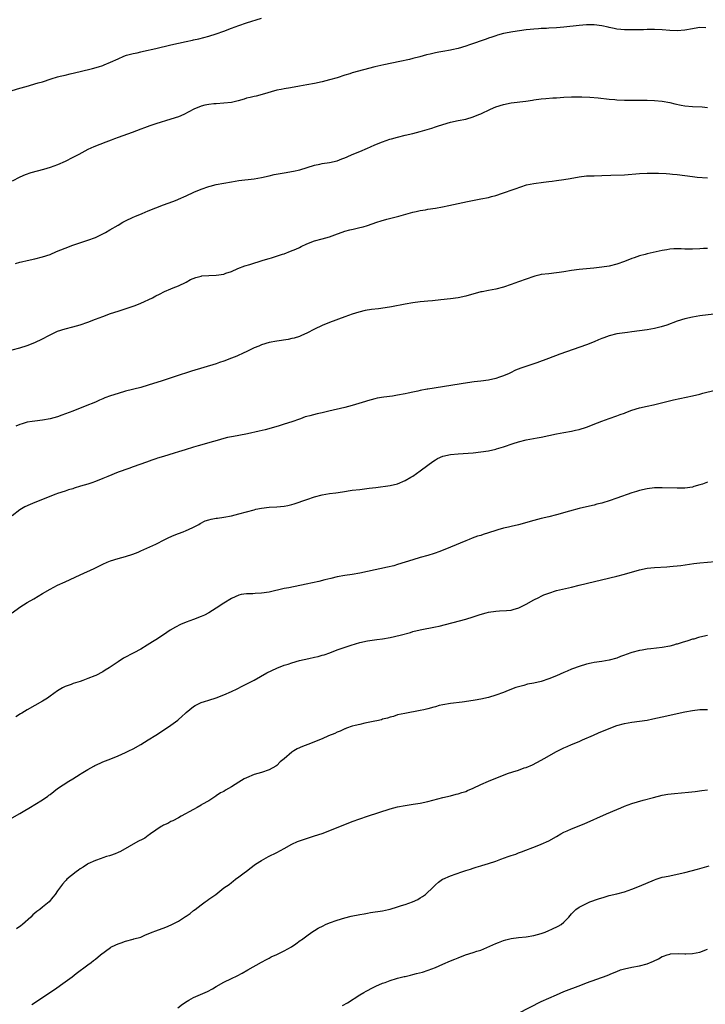
# Model space of a CAD drawing. Units: inches. Extents: x 2631000 to 2634000, y 1497000 to 1500000.
# Drawn here: x 2632601 to 2632782, y 1498434 to 1498695 of the extents above; entities that cross this region are included whole.
import ezdxf

# ---------------------------------------------------------------- set-up
doc = ezdxf.new("R2010")
doc.units = ezdxf.units.IN
doc.header["$MEASUREMENT"] = 0
doc.layers.add('LD26311497_10ft', color=123, linetype='Continuous')

msp = doc.modelspace()

# ---------------------------------------------------------------- linework, layer by layer
at = {"layer": 'LD26311497_10ft'}
for points, elevation in [([(2632599, 1498675.92), (2632601, 1498676.54), (2632602.71, 1498677), (2632605.91, 1498677.91), (2632607, 1498678.24), (2632609.32, 1498679), (2632611, 1498679.51), (2632611.67, 1498679.67), (2632613, 1498680.02), (2632614.3, 1498680.3), (2632617, 1498680.93), (2632620.26, 1498681.74), (2632621.82, 1498682.18), (2632623, 1498682.55), (2632623.32, 1498682.68), (2632625, 1498683.38), (2632627, 1498684.33), (2632628.57, 1498685), (2632629.24, 1498685.24), (2632631, 1498685.74), (2632632.07, 1498685.93), (2632633, 1498686.18), (2632633.7, 1498686.3), (2632637, 1498687.02), (2632641, 1498688.01), (2632645, 1498688.87), (2632646.74, 1498689.26), (2632647, 1498689.33), (2632648.36, 1498689.64), (2632651, 1498690.32), (2632653, 1498690.9), (2632655, 1498691.62), (2632657, 1498692.43), (2632659, 1498693.17), (2632661, 1498693.82), (2632665, 1498695.05)], 9330), ([(2632782.54, 1498692.54), (2632781, 1498692.57), (2632780.47, 1498692.47), (2632779, 1498692.26), (2632777, 1498691.89), (2632775, 1498691.75), (2632773, 1498691.82), (2632771, 1498691.95), (2632769, 1498692.05), (2632768.04, 1498692.04), (2632767, 1498692.06), (2632766.02, 1498692.02), (2632765, 1498692.01), (2632763.96, 1498691.96), (2632763, 1498691.95), (2632761, 1498691.96), (2632760.07, 1498692.07), (2632759, 1498692.17), (2632758.34, 1498692.34), (2632757, 1498692.59), (2632756.68, 1498692.68), (2632755, 1498693.03), (2632753, 1498693.29), (2632751, 1498693.33), (2632749, 1498693.17), (2632745, 1498692.67), (2632743, 1498692.51), (2632741, 1498692.42), (2632740.37, 1498692.37), (2632739, 1498692.33), (2632738.25, 1498692.25), (2632737, 1498692.19), (2632736.06, 1498692.06), (2632735, 1498691.97), (2632731.45, 1498691.45), (2632729, 1498690.99), (2632727.46, 1498690.54), (2632727, 1498690.42), (2632725.95, 1498690.05), (2632725, 1498689.75), (2632724.45, 1498689.55), (2632720.05, 1498688.05), (2632719, 1498687.67), (2632717, 1498687.07), (2632715.35, 1498686.65), (2632715, 1498686.57), (2632713, 1498686.23), (2632711.9, 1498686.1), (2632711, 1498685.93), (2632709.58, 1498685.58), (2632708.6, 1498685.4), (2632706.87, 1498684.87), (2632705, 1498684.36), (2632704.15, 1498684.15), (2632701.59, 1498683.59), (2632697.3, 1498682.7), (2632695, 1498682.16), (2632689, 1498680.58), (2632688.37, 1498680.36), (2632687, 1498679.95), (2632685, 1498679.27), (2632683, 1498678.7), (2632681, 1498678.22), (2632679, 1498677.78), (2632677, 1498677.38), (2632675, 1498677.03), (2632672.63, 1498676.63), (2632671, 1498676.4), (2632670.2, 1498676.2), (2632669, 1498675.97), (2632665.16, 1498674.84), (2632663.57, 1498674.43), (2632663, 1498674.35), (2632661.94, 1498674.06), (2632661, 1498673.87), (2632660.35, 1498673.65), (2632658.78, 1498673.22), (2632657, 1498672.78), (2632655, 1498672.53), (2632653, 1498672.42), (2632652.35, 1498672.35), (2632651, 1498672.25), (2632650.01, 1498672.01), (2632649, 1498671.81), (2632647.02, 1498670.98), (2632644.43, 1498669.57), (2632643, 1498668.96), (2632641, 1498668.28), (2632637, 1498667.08), (2632635.44, 1498666.56), (2632633.97, 1498666.03), (2632633, 1498665.64), (2632630.78, 1498664.78), (2632627, 1498663.46), (2632626.11, 1498663.12), (2632625.22, 1498662.78), (2632623.8, 1498662.2), (2632620.63, 1498661), (2632619, 1498660.26), (2632616.59, 1498659), (2632615, 1498658.15), (2632613, 1498657.12), (2632611, 1498656.23), (2632609, 1498655.52), (2632607.31, 1498655), (2632603.92, 1498654.08), (2632602.42, 1498653.58), (2632601, 1498652.97), (2632599, 1498651.91)], 9340), ([(2632599.91, 1498630.09), (2632601, 1498630.45), (2632601.43, 1498630.57), (2632603, 1498630.93), (2632605, 1498631.32), (2632607, 1498631.82), (2632609, 1498632.52), (2632610.73, 1498633.27), (2632613, 1498634.2), (2632615, 1498634.93), (2632619, 1498636.25), (2632621, 1498637), (2632623, 1498637.91), (2632623.72, 1498638.28), (2632624.87, 1498639), (2632627, 1498640.29), (2632628.27, 1498641), (2632629, 1498641.39), (2632631, 1498642.33), (2632631.48, 1498642.53), (2632633.37, 1498643.37), (2632635, 1498644.06), (2632637, 1498644.87), (2632639, 1498645.63), (2632641.48, 1498646.52), (2632642.68, 1498647), (2632643, 1498647.13), (2632645, 1498648.04), (2632647.05, 1498649), (2632649, 1498649.8), (2632651, 1498650.52), (2632651.38, 1498650.62), (2632653, 1498651), (2632657, 1498651.72), (2632659, 1498652.04), (2632663, 1498652.56), (2632665, 1498652.9), (2632667, 1498653.32), (2632668.35, 1498653.65), (2632669.92, 1498653.92), (2632671, 1498654.14), (2632673.45, 1498654.55), (2632675.08, 1498654.92), (2632679, 1498656.18), (2632680.44, 1498656.44), (2632681, 1498656.56), (2632683, 1498656.83), (2632685, 1498657.32), (2632686.22, 1498657.78), (2632687, 1498658.1), (2632687.65, 1498658.35), (2632689, 1498658.96), (2632691, 1498659.78), (2632693, 1498660.63), (2632693.81, 1498661), (2632695, 1498661.51), (2632697, 1498662.31), (2632698.95, 1498663), (2632699.36, 1498663.12), (2632701, 1498663.59), (2632703, 1498664.08), (2632705, 1498664.53), (2632707, 1498665.04), (2632710.04, 1498665.96), (2632711, 1498666.29), (2632711.56, 1498666.44), (2632713, 1498666.93), (2632715, 1498667.49), (2632717, 1498667.93), (2632719, 1498668.36), (2632721, 1498668.94), (2632722.46, 1498669.54), (2632723, 1498669.77), (2632725.61, 1498671), (2632727, 1498671.57), (2632729, 1498672.22), (2632731, 1498672.64), (2632734.93, 1498673.07), (2632736.67, 1498673.33), (2632737, 1498673.4), (2632739, 1498673.7), (2632740.18, 1498673.82), (2632742.04, 1498673.96), (2632743, 1498674), (2632745, 1498674.16), (2632747, 1498674.28), (2632749, 1498674.28), (2632749.75, 1498674.25), (2632751.86, 1498674.14), (2632754.04, 1498673.96), (2632757, 1498673.64), (2632758.51, 1498673.49), (2632759, 1498673.46), (2632761, 1498673.38), (2632765, 1498673.36), (2632767, 1498673.32), (2632769, 1498673.25), (2632771, 1498673.08), (2632773, 1498672.7), (2632774.36, 1498672.36), (2632776.03, 1498672.03), (2632777, 1498671.89), (2632779, 1498671.72), (2632781.56, 1498671.56), (2632783, 1498671.44)], 9350), ([(2632599, 1498607.22), (2632601, 1498607.72), (2632603, 1498608.34), (2632605, 1498609.13), (2632607, 1498610.11), (2632608.68, 1498611), (2632609, 1498611.18), (2632611, 1498612.17), (2632613, 1498612.83), (2632615, 1498613.32), (2632617, 1498613.88), (2632619, 1498614.57), (2632621, 1498615.32), (2632623, 1498616.09), (2632625, 1498616.82), (2632627, 1498617.5), (2632629.65, 1498618.35), (2632631.51, 1498619), (2632633, 1498619.62), (2632636.09, 1498621), (2632637, 1498621.49), (2632637.95, 1498621.95), (2632639.33, 1498622.67), (2632641, 1498623.37), (2632641.62, 1498623.62), (2632643, 1498624.22), (2632645, 1498625.18), (2632646.17, 1498625.83), (2632647.6, 1498626.4), (2632649, 1498626.76), (2632649.21, 1498626.79), (2632651, 1498626.91), (2632653, 1498626.97), (2632655, 1498627.31), (2632655.5, 1498627.5), (2632657, 1498628), (2632658.75, 1498628.75), (2632660.54, 1498629.46), (2632661.85, 1498629.85), (2632665.45, 1498631), (2632667, 1498631.46), (2632667.63, 1498631.63), (2632670.55, 1498632.55), (2632671, 1498632.7), (2632672.67, 1498633.33), (2632674.08, 1498633.92), (2632675, 1498634.37), (2632675.44, 1498634.56), (2632677, 1498635.29), (2632679, 1498636.07), (2632681, 1498636.65), (2632683, 1498637.18), (2632684.35, 1498637.65), (2632687, 1498638.63), (2632688.35, 1498639), (2632689.22, 1498639.22), (2632691, 1498639.59), (2632691.84, 1498639.84), (2632693, 1498640.14), (2632695.53, 1498641), (2632696.64, 1498641.36), (2632698.18, 1498641.82), (2632701.33, 1498642.67), (2632705, 1498643.69), (2632705.86, 1498643.86), (2632707, 1498644.14), (2632708.34, 1498644.34), (2632709, 1498644.46), (2632711, 1498644.76), (2632712.9, 1498645.1), (2632714.56, 1498645.44), (2632719.47, 1498646.53), (2632723, 1498647.19), (2632725, 1498647.6), (2632725.86, 1498647.86), (2632727, 1498648.14), (2632728.75, 1498648.75), (2632729.54, 1498649), (2632731, 1498649.55), (2632732.09, 1498649.91), (2632733.56, 1498650.44), (2632735.11, 1498650.89), (2632737, 1498651.29), (2632739.64, 1498651.64), (2632741, 1498651.78), (2632741.92, 1498651.92), (2632743, 1498652.04), (2632745, 1498652.33), (2632746.61, 1498652.61), (2632749, 1498653.06), (2632751, 1498653.28), (2632753, 1498653.34), (2632755, 1498653.37), (2632757.45, 1498653.45), (2632761, 1498653.62), (2632765, 1498653.91), (2632767, 1498654), (2632767.98, 1498654.02), (2632770, 1498654), (2632772.08, 1498653.92), (2632773, 1498653.86), (2632773.77, 1498653.77), (2632775, 1498653.66), (2632779, 1498653.14), (2632780.29, 1498653), (2632783, 1498652.77)], 9360), ([(2632783, 1498634.11), (2632781.96, 1498634.04), (2632781, 1498633.94), (2632779, 1498633.86), (2632777, 1498633.89), (2632776.05, 1498633.95), (2632774.05, 1498633.95), (2632773, 1498633.87), (2632772.24, 1498633.76), (2632771, 1498633.54), (2632767, 1498632.63), (2632766.48, 1498632.48), (2632765, 1498632.1), (2632763.62, 1498631.62), (2632763, 1498631.42), (2632761, 1498630.67), (2632759, 1498629.95), (2632757, 1498629.42), (2632755, 1498629.11), (2632752.89, 1498628.89), (2632751, 1498628.71), (2632749, 1498628.5), (2632747, 1498628.23), (2632745, 1498627.89), (2632743.71, 1498627.71), (2632743, 1498627.6), (2632741, 1498627.39), (2632739, 1498627.14), (2632738.4, 1498627), (2632737.29, 1498626.71), (2632737, 1498626.62), (2632733, 1498625.24), (2632731, 1498624.5), (2632729, 1498623.82), (2632727, 1498623.33), (2632725, 1498622.96), (2632723.37, 1498622.63), (2632723, 1498622.55), (2632719, 1498621.45), (2632717, 1498621.02), (2632715, 1498620.74), (2632712.43, 1498620.43), (2632710.22, 1498620.22), (2632709, 1498620.15), (2632708.05, 1498620.05), (2632707, 1498619.97), (2632705, 1498619.69), (2632703, 1498619.33), (2632699.4, 1498618.6), (2632697.68, 1498618.32), (2632695.91, 1498618.09), (2632694.11, 1498617.89), (2632692.37, 1498617.63), (2632690.75, 1498617.25), (2632689, 1498616.71), (2632687, 1498616), (2632683, 1498614.46), (2632681, 1498613.65), (2632679, 1498612.71), (2632677, 1498611.67), (2632675.52, 1498611), (2632675, 1498610.78), (2632673.64, 1498610.36), (2632673, 1498610.21), (2632671.99, 1498610.01), (2632669, 1498609.54), (2632667, 1498609.13), (2632665, 1498608.55), (2632664.22, 1498608.22), (2632663, 1498607.73), (2632661.44, 1498607), (2632659.8, 1498606.2), (2632659, 1498605.85), (2632658.42, 1498605.58), (2632657, 1498605.03), (2632655, 1498604.22), (2632653.85, 1498603.85), (2632653, 1498603.53), (2632646.45, 1498601.54), (2632642.16, 1498600.16), (2632638.64, 1498599), (2632635, 1498597.85), (2632633, 1498597.28), (2632629, 1498596.29), (2632627, 1498595.71), (2632625, 1498595.03), (2632623.52, 1498594.48), (2632623, 1498594.25), (2632622.1, 1498593.9), (2632621, 1498593.4), (2632618.27, 1498592.27), (2632615, 1498591), (2632612.09, 1498589.91), (2632611, 1498589.53), (2632609, 1498588.96), (2632607, 1498588.6), (2632605, 1498588.37), (2632604.25, 1498588.25), (2632603, 1498588.08), (2632601.66, 1498587.66), (2632601, 1498587.48), (2632599.98, 1498587)], 9370), ([(2632784.68, 1498616.68), (2632781, 1498616.2), (2632779, 1498615.87), (2632777, 1498615.42), (2632775, 1498614.82), (2632772.24, 1498613.76), (2632770.71, 1498613.29), (2632769, 1498612.89), (2632767, 1498612.53), (2632765, 1498612.23), (2632763, 1498611.97), (2632761.84, 1498611.84), (2632759, 1498611.43), (2632757, 1498610.95), (2632755.57, 1498610.43), (2632755, 1498610.19), (2632754.15, 1498609.85), (2632753, 1498609.36), (2632751, 1498608.58), (2632743.96, 1498606.04), (2632740.91, 1498604.91), (2632737.81, 1498603.81), (2632735.43, 1498603), (2632733.6, 1498602.4), (2632732.17, 1498601.83), (2632730.83, 1498601.17), (2632730.5, 1498601), (2632729, 1498600.33), (2632727.98, 1498599.98), (2632727, 1498599.61), (2632725, 1498599.17), (2632723, 1498598.93), (2632721.24, 1498598.76), (2632719.48, 1498598.52), (2632709, 1498596.83), (2632708.78, 1498596.78), (2632707, 1498596.49), (2632706.3, 1498596.3), (2632705, 1498596.06), (2632703.75, 1498595.75), (2632703, 1498595.59), (2632701, 1498595.2), (2632699.6, 1498595), (2632697.3, 1498594.7), (2632695.59, 1498594.41), (2632695, 1498594.28), (2632693, 1498593.74), (2632692.46, 1498593.54), (2632690.72, 1498593), (2632689, 1498592.5), (2632687, 1498591.98), (2632682.83, 1498591), (2632681.36, 1498590.64), (2632681, 1498590.53), (2632679.73, 1498590.27), (2632677.73, 1498589.73), (2632677, 1498589.58), (2632676.55, 1498589.45), (2632675.31, 1498589), (2632675, 1498588.9), (2632673, 1498588.19), (2632671, 1498587.52), (2632669.34, 1498587), (2632665.98, 1498586.02), (2632664.35, 1498585.65), (2632661.23, 1498585), (2632659, 1498584.57), (2632658.49, 1498584.49), (2632657, 1498584.2), (2632655.98, 1498583.98), (2632655, 1498583.74), (2632653.24, 1498583.24), (2632651.33, 1498582.67), (2632651, 1498582.6), (2632648.18, 1498581.82), (2632647, 1498581.44), (2632644.73, 1498580.73), (2632643, 1498580.22), (2632641.84, 1498579.84), (2632639, 1498578.99), (2632637.45, 1498578.55), (2632637, 1498578.35), (2632635.97, 1498578.03), (2632634.55, 1498577.45), (2632631, 1498576.2), (2632629.82, 1498575.82), (2632627, 1498574.8), (2632624.28, 1498573.72), (2632623, 1498573.17), (2632621, 1498572.38), (2632620.04, 1498572.04), (2632619, 1498571.68), (2632617.08, 1498571.08), (2632615.41, 1498570.59), (2632615, 1498570.45), (2632613.88, 1498570.12), (2632613, 1498569.84), (2632611, 1498569.18), (2632610.56, 1498569), (2632608.05, 1498568.05), (2632607, 1498567.61), (2632605, 1498566.82), (2632603.72, 1498566.28), (2632602.36, 1498565.64), (2632601, 1498564.83), (2632599, 1498563.31)], 9380), ([(2632599, 1498537.54), (2632601, 1498539.09), (2632603, 1498540.34), (2632604.7, 1498541.3), (2632607, 1498542.69), (2632609, 1498543.85), (2632611, 1498544.88), (2632613, 1498545.81), (2632617, 1498547.62), (2632620.67, 1498549.33), (2632623, 1498550.47), (2632624.17, 1498551), (2632625, 1498551.36), (2632627, 1498552.01), (2632629, 1498552.52), (2632630.88, 1498553.12), (2632632.32, 1498553.68), (2632633, 1498553.97), (2632637, 1498555.77), (2632639.42, 1498557), (2632640.49, 1498557.51), (2632641.89, 1498558.11), (2632643, 1498558.57), (2632644.2, 1498559), (2632645, 1498559.34), (2632645.66, 1498559.66), (2632647, 1498560.25), (2632648.42, 1498561), (2632648.78, 1498561.22), (2632650.09, 1498561.91), (2632651, 1498562.19), (2632651.61, 1498562.39), (2632653, 1498562.61), (2632653.31, 1498562.69), (2632655, 1498562.92), (2632657, 1498563.3), (2632659, 1498563.77), (2632661, 1498564.31), (2632663, 1498564.88), (2632663.48, 1498565), (2632665, 1498565.33), (2632667, 1498565.59), (2632669, 1498565.69), (2632671, 1498565.85), (2632671.97, 1498566.03), (2632673, 1498566.27), (2632673.57, 1498566.43), (2632677, 1498567.61), (2632679, 1498568.26), (2632681, 1498568.79), (2632683, 1498569.14), (2632684.64, 1498569.36), (2632686.38, 1498569.62), (2632689, 1498570.02), (2632691, 1498570.28), (2632693.44, 1498570.56), (2632695.22, 1498570.78), (2632699, 1498571.29), (2632701, 1498571.76), (2632703, 1498572.58), (2632704.51, 1498573.49), (2632705, 1498573.75), (2632707, 1498575.15), (2632709, 1498576.71), (2632710.32, 1498577.67), (2632711, 1498578.13), (2632711.56, 1498578.44), (2632713, 1498579.09), (2632715, 1498579.52), (2632717, 1498579.72), (2632721, 1498579.98), (2632723, 1498580.18), (2632725, 1498580.49), (2632727, 1498580.95), (2632727.19, 1498581), (2632729, 1498581.54), (2632731.56, 1498582.44), (2632733, 1498582.9), (2632735, 1498583.4), (2632737.93, 1498583.93), (2632739, 1498584.11), (2632743, 1498584.96), (2632745, 1498585.34), (2632747, 1498585.7), (2632748.06, 1498585.94), (2632749, 1498586.12), (2632751, 1498586.73), (2632753.86, 1498587.86), (2632755, 1498588.35), (2632756.93, 1498589.07), (2632759, 1498589.79), (2632759.92, 1498590.08), (2632761, 1498590.49), (2632761.4, 1498590.6), (2632763, 1498591.21), (2632765, 1498591.85), (2632767, 1498592.35), (2632768.69, 1498592.69), (2632770.84, 1498593.16), (2632774, 1498594), (2632777.31, 1498594.69), (2632779, 1498595.06), (2632781, 1498595.52), (2632781.73, 1498595.73), (2632785, 1498596.59)], 9390), ([(2632783, 1498572.16), (2632781.69, 1498571.69), (2632781, 1498571.47), (2632779.38, 1498571), (2632779, 1498570.89), (2632777, 1498570.61), (2632775, 1498570.59), (2632771, 1498570.72), (2632769, 1498570.65), (2632767, 1498570.39), (2632765, 1498569.96), (2632764.25, 1498569.75), (2632763, 1498569.36), (2632759, 1498567.94), (2632757, 1498567.25), (2632755.27, 1498566.73), (2632755, 1498566.63), (2632753.68, 1498566.32), (2632753, 1498566.13), (2632751, 1498565.68), (2632749, 1498565.19), (2632746.52, 1498564.52), (2632743, 1498563.51), (2632741.01, 1498562.99), (2632739, 1498562.54), (2632737, 1498562.04), (2632733, 1498560.92), (2632731, 1498560.47), (2632730.29, 1498560.29), (2632729, 1498559.99), (2632727.55, 1498559.55), (2632727, 1498559.4), (2632725, 1498558.73), (2632723.67, 1498558.33), (2632723, 1498558.09), (2632722.16, 1498557.84), (2632720.69, 1498557.31), (2632719.91, 1498557), (2632719, 1498556.67), (2632715, 1498555), (2632712.14, 1498553.86), (2632710.69, 1498553.32), (2632709, 1498552.77), (2632707, 1498552.22), (2632705, 1498551.65), (2632703, 1498550.98), (2632701, 1498550.34), (2632699.95, 1498550.05), (2632698.34, 1498549.66), (2632693, 1498548.51), (2632691, 1498548.09), (2632689, 1498547.74), (2632687, 1498547.42), (2632685, 1498547.07), (2632683.3, 1498546.69), (2632681.72, 1498546.28), (2632680.11, 1498545.89), (2632676.79, 1498545.21), (2632672.22, 1498544.22), (2632671, 1498543.98), (2632667, 1498543.09), (2632665, 1498542.8), (2632663.28, 1498542.72), (2632662.65, 1498542.65), (2632661, 1498542.62), (2632659.61, 1498542.39), (2632659, 1498542.25), (2632657, 1498541.37), (2632655, 1498540.12), (2632653, 1498538.81), (2632651, 1498537.6), (2632649.88, 1498537), (2632649, 1498536.58), (2632647, 1498535.78), (2632645, 1498535.06), (2632643.53, 1498534.47), (2632642.19, 1498533.81), (2632640.82, 1498533), (2632639, 1498531.74), (2632637, 1498530.43), (2632636.11, 1498529.89), (2632634.75, 1498529), (2632633, 1498527.98), (2632631.22, 1498527), (2632628.46, 1498525.54), (2632627, 1498524.6), (2632625.7, 1498523.7), (2632624.65, 1498523), (2632623.63, 1498522.37), (2632623, 1498521.94), (2632621.12, 1498521), (2632620.9, 1498520.9), (2632619, 1498520.16), (2632617.66, 1498519.66), (2632617, 1498519.42), (2632615.17, 1498518.83), (2632614.61, 1498518.61), (2632613, 1498518.03), (2632612.29, 1498517.71), (2632611, 1498516.93), (2632609, 1498515.49), (2632608.3, 1498515), (2632607, 1498514.19), (2632604.97, 1498513), (2632603, 1498511.89), (2632601.53, 1498511), (2632601.19, 1498510.81), (2632599.94, 1498510.06)], 9400), ([(2632599, 1498483.27), (2632601, 1498484.47), (2632601.93, 1498485), (2632603.86, 1498486.14), (2632605, 1498486.77), (2632607, 1498488.01), (2632608.4, 1498489), (2632608.73, 1498489.26), (2632609, 1498489.5), (2632611, 1498491.01), (2632614, 1498493), (2632615, 1498493.58), (2632617, 1498494.81), (2632617.28, 1498495), (2632619, 1498496.05), (2632620.61, 1498497), (2632620.86, 1498497.14), (2632622.24, 1498497.76), (2632623, 1498498.08), (2632625.1, 1498498.9), (2632627, 1498499.68), (2632629, 1498500.56), (2632629.9, 1498501), (2632631, 1498501.59), (2632633, 1498502.72), (2632635, 1498503.94), (2632637, 1498505.2), (2632639.29, 1498506.71), (2632641, 1498507.86), (2632642.81, 1498509.19), (2632643, 1498509.32), (2632643.91, 1498510.09), (2632644.84, 1498511), (2632645, 1498511.14), (2632647, 1498512.77), (2632647.4, 1498513), (2632649, 1498513.82), (2632649.91, 1498514.09), (2632651, 1498514.46), (2632653, 1498515.07), (2632655, 1498515.84), (2632657, 1498516.74), (2632658.55, 1498517.45), (2632659.89, 1498518.11), (2632661.64, 1498519), (2632663, 1498519.75), (2632666.35, 1498521.65), (2632667.67, 1498522.33), (2632669.06, 1498522.94), (2632671, 1498523.69), (2632672.01, 1498524.01), (2632673, 1498524.37), (2632675, 1498524.93), (2632677.47, 1498525.47), (2632679, 1498525.79), (2632679.98, 1498526.02), (2632681, 1498526.33), (2632681.51, 1498526.49), (2632683.01, 1498527.01), (2632685, 1498527.74), (2632688.66, 1498529), (2632691, 1498529.73), (2632693, 1498530.17), (2632695.48, 1498530.52), (2632697, 1498530.71), (2632699, 1498531.04), (2632701.66, 1498531.66), (2632704.4, 1498532.4), (2632705, 1498532.59), (2632706.94, 1498533.06), (2632711, 1498533.83), (2632711.96, 1498534.04), (2632719, 1498535.9), (2632721, 1498536.5), (2632722.88, 1498537.12), (2632724.42, 1498537.58), (2632725, 1498537.72), (2632727, 1498538.02), (2632727.93, 1498538.07), (2632729.81, 1498538.19), (2632731, 1498538.32), (2632731.54, 1498538.46), (2632733.07, 1498538.93), (2632735, 1498539.91), (2632737.03, 1498541), (2632738.34, 1498541.66), (2632739, 1498541.96), (2632739.7, 1498542.3), (2632741, 1498542.82), (2632743, 1498543.47), (2632746.24, 1498544.24), (2632747, 1498544.38), (2632749, 1498544.86), (2632759, 1498547.3), (2632761, 1498547.81), (2632765, 1498548.96), (2632767, 1498549.37), (2632769, 1498549.56), (2632772.26, 1498549.74), (2632773, 1498549.81), (2632773.92, 1498549.92), (2632775, 1498549.99), (2632775.92, 1498550.08), (2632779.37, 1498550.63), (2632781, 1498550.82), (2632785, 1498551.13)], 9410), ([(2632783, 1498531.61), (2632781, 1498531.13), (2632780.62, 1498531), (2632779.36, 1498530.64), (2632779, 1498530.57), (2632777.81, 1498530.19), (2632776.25, 1498529.75), (2632775, 1498529.32), (2632774.74, 1498529.26), (2632774, 1498529), (2632773, 1498528.78), (2632771, 1498528.42), (2632768.04, 1498528.04), (2632767, 1498527.93), (2632765.7, 1498527.7), (2632765, 1498527.59), (2632763, 1498527.08), (2632761.45, 1498526.55), (2632761, 1498526.37), (2632759.99, 1498526.01), (2632759, 1498525.57), (2632757.01, 1498525.01), (2632755, 1498524.72), (2632753, 1498524.42), (2632752.22, 1498524.22), (2632751, 1498523.94), (2632749, 1498523.33), (2632747.28, 1498522.72), (2632747, 1498522.63), (2632745.86, 1498522.14), (2632745, 1498521.8), (2632743, 1498520.92), (2632741, 1498520.1), (2632739, 1498519.43), (2632737, 1498518.96), (2632735.35, 1498518.65), (2632734.35, 1498518.35), (2632733, 1498518), (2632732.24, 1498517.76), (2632730.25, 1498517), (2632729, 1498516.49), (2632727, 1498515.75), (2632725, 1498515.15), (2632723, 1498514.71), (2632721.54, 1498514.46), (2632719.8, 1498514.2), (2632718.04, 1498513.96), (2632715, 1498513.58), (2632713, 1498513.24), (2632712, 1498513), (2632711, 1498512.7), (2632710.6, 1498512.6), (2632709, 1498512.12), (2632707.89, 1498511.89), (2632707, 1498511.68), (2632702.93, 1498510.93), (2632701, 1498510.52), (2632699.86, 1498510.14), (2632699, 1498509.97), (2632698.31, 1498509.69), (2632697, 1498509.37), (2632696.73, 1498509.27), (2632695.45, 1498509), (2632695, 1498508.88), (2632692.35, 1498508.35), (2632691, 1498508.04), (2632689.72, 1498507.72), (2632689, 1498507.52), (2632687.47, 1498507), (2632687.14, 1498506.86), (2632687, 1498506.82), (2632685.79, 1498506.21), (2632685, 1498505.93), (2632684.37, 1498505.63), (2632682.74, 1498505), (2632681, 1498504.2), (2632679, 1498503.39), (2632677.92, 1498503), (2632675.84, 1498502.16), (2632674.45, 1498501.55), (2632673.56, 1498501), (2632673, 1498500.63), (2632671, 1498498.95), (2632669.92, 1498498.08), (2632669, 1498497.17), (2632668.75, 1498497), (2632667, 1498496), (2632665, 1498495.29), (2632663, 1498494.72), (2632661, 1498493.9), (2632660.4, 1498493.6), (2632659, 1498492.77), (2632657, 1498491.52), (2632655.42, 1498490.58), (2632655, 1498490.29), (2632654.14, 1498489.86), (2632653, 1498489.07), (2632652.87, 1498489), (2632651, 1498487.81), (2632649.21, 1498486.79), (2632649, 1498486.6), (2632647.95, 1498486.05), (2632647, 1498485.47), (2632643.75, 1498483.75), (2632643, 1498483.32), (2632641.49, 1498482.51), (2632641, 1498482.32), (2632640.2, 1498481.8), (2632639, 1498481.34), (2632638.8, 1498481.2), (2632638.43, 1498481), (2632637, 1498480.05), (2632635.58, 1498479), (2632635.26, 1498478.74), (2632635, 1498478.59), (2632634.06, 1498477.94), (2632633, 1498477.41), (2632632.75, 1498477.25), (2632632.26, 1498477), (2632627.63, 1498474.37), (2632627, 1498474.12), (2632626.25, 1498473.75), (2632625, 1498473.34), (2632624.76, 1498473.24), (2632623.96, 1498473), (2632623, 1498472.66), (2632622.51, 1498472.51), (2632621, 1498471.96), (2632619, 1498471.07), (2632618.88, 1498471), (2632617.78, 1498470.22), (2632617, 1498469.75), (2632616.57, 1498469.43), (2632615.91, 1498469), (2632613.46, 1498467), (2632613.25, 1498466.75), (2632613, 1498466.49), (2632612.33, 1498465.67), (2632611.74, 1498465), (2632611, 1498463.96), (2632610.4, 1498463), (2632609.76, 1498462.24), (2632608.79, 1498461), (2632607, 1498459.59), (2632606.32, 1498459), (2632605.53, 1498458.47), (2632605, 1498458.03), (2632604.45, 1498457.55), (2632603.95, 1498457), (2632601.73, 1498455), (2632601.31, 1498454.69), (2632600.1, 1498453.9)], 9420), ([(2632604.16, 1498433.84), (2632610.17, 1498437.83), (2632613, 1498439.81), (2632614.83, 1498441.17), (2632615.94, 1498442.06), (2632619, 1498444.39), (2632619.91, 1498445), (2632620.54, 1498445.46), (2632621, 1498445.83), (2632622.37, 1498447), (2632625, 1498448.94), (2632625.1, 1498449), (2632626.38, 1498449.62), (2632627, 1498449.91), (2632627.82, 1498450.18), (2632629, 1498450.62), (2632631, 1498451.14), (2632631.21, 1498451.21), (2632633, 1498451.71), (2632634.26, 1498452.26), (2632635, 1498452.55), (2632636.02, 1498453), (2632637, 1498453.39), (2632639.65, 1498454.35), (2632641.05, 1498454.95), (2632643, 1498455.95), (2632644.86, 1498457.14), (2632645, 1498457.24), (2632646.07, 1498457.93), (2632647, 1498458.73), (2632647.39, 1498459), (2632649, 1498460.28), (2632650.09, 1498461), (2632650.61, 1498461.39), (2632651, 1498461.71), (2632652.87, 1498463), (2632655, 1498464.73), (2632656.37, 1498465.63), (2632657, 1498466.17), (2632657.5, 1498466.5), (2632658.05, 1498467), (2632659, 1498467.63), (2632660.7, 1498469), (2632660.89, 1498469.11), (2632661.89, 1498469.89), (2632663.4, 1498471), (2632665, 1498472), (2632666.78, 1498473), (2632669, 1498474.1), (2632671, 1498475.18), (2632673, 1498476.31), (2632674.48, 1498477), (2632675, 1498477.23), (2632676.33, 1498477.67), (2632679, 1498478.48), (2632681, 1498479.16), (2632686.62, 1498481.38), (2632689, 1498482.28), (2632691, 1498483.01), (2632693, 1498483.7), (2632699, 1498485.68), (2632701, 1498486.22), (2632703, 1498486.57), (2632705.13, 1498486.87), (2632707, 1498487.18), (2632709, 1498487.62), (2632713, 1498488.63), (2632715, 1498489.11), (2632716.5, 1498489.51), (2632717, 1498489.62), (2632718.02, 1498489.98), (2632719, 1498490.27), (2632719.5, 1498490.5), (2632721, 1498491.11), (2632723, 1498492.07), (2632725, 1498492.99), (2632727, 1498493.83), (2632729, 1498494.61), (2632730.07, 1498495), (2632731.48, 1498495.48), (2632733, 1498495.95), (2632734.49, 1498496.49), (2632735, 1498496.65), (2632736.66, 1498497.34), (2632739, 1498498.56), (2632739.75, 1498499), (2632743, 1498500.83), (2632744.46, 1498501.54), (2632745, 1498501.82), (2632745.85, 1498502.15), (2632747, 1498502.69), (2632749, 1498503.51), (2632749.91, 1498503.91), (2632752.79, 1498505.21), (2632754.19, 1498505.81), (2632757, 1498506.95), (2632759, 1498507.73), (2632761, 1498508.3), (2632763, 1498508.61), (2632765, 1498508.84), (2632767, 1498509.18), (2632768.5, 1498509.5), (2632771, 1498510.07), (2632777, 1498511.36), (2632779, 1498511.75), (2632781, 1498511.96), (2632783, 1498511.99)], 9430), ([(2632642.82, 1498433), (2632644.08, 1498433.92), (2632645.27, 1498434.73), (2632645.7, 1498435), (2632647, 1498435.71), (2632650.69, 1498437.31), (2632652.02, 1498437.98), (2632653, 1498438.58), (2632655, 1498439.73), (2632657, 1498440.75), (2632658.54, 1498441.46), (2632659.84, 1498442.16), (2632661.39, 1498443), (2632665, 1498445.03), (2632666.27, 1498445.73), (2632667, 1498446.14), (2632667.57, 1498446.43), (2632669, 1498447.11), (2632671, 1498448.08), (2632672.87, 1498449.13), (2632674.07, 1498449.93), (2632675.23, 1498450.77), (2632675.52, 1498451), (2632677, 1498452.07), (2632678.25, 1498453), (2632679, 1498453.46), (2632679.96, 1498454.04), (2632681.28, 1498454.72), (2632681.87, 1498455), (2632683, 1498455.46), (2632685, 1498456.2), (2632687, 1498456.83), (2632688.74, 1498457.26), (2632691, 1498457.71), (2632692.12, 1498457.88), (2632693, 1498458.07), (2632693.83, 1498458.17), (2632697, 1498458.68), (2632698.62, 1498459), (2632699, 1498459.09), (2632701, 1498459.69), (2632702.02, 1498460.02), (2632703, 1498460.37), (2632704.92, 1498461), (2632706.31, 1498461.69), (2632707, 1498462.07), (2632707.56, 1498462.44), (2632708.36, 1498463), (2632710.5, 1498465), (2632710.74, 1498465.26), (2632711, 1498465.52), (2632711.79, 1498466.21), (2632712.88, 1498467), (2632713, 1498467.07), (2632715, 1498467.96), (2632717.97, 1498469), (2632719, 1498469.3), (2632720.27, 1498469.73), (2632721, 1498469.94), (2632721.77, 1498470.23), (2632723, 1498470.56), (2632723.32, 1498470.68), (2632725, 1498471.15), (2632727, 1498471.83), (2632728.32, 1498472.32), (2632730.28, 1498473), (2632731, 1498473.27), (2632732.3, 1498473.7), (2632733, 1498473.98), (2632733.75, 1498474.25), (2632737.9, 1498475.9), (2632739, 1498476.34), (2632741, 1498477.23), (2632743, 1498478.33), (2632744.15, 1498479), (2632745, 1498479.46), (2632745.82, 1498479.82), (2632747, 1498480.37), (2632750.32, 1498481.68), (2632756.31, 1498484.31), (2632759, 1498485.52), (2632760.03, 1498485.97), (2632761, 1498486.34), (2632763, 1498487.05), (2632765.94, 1498487.94), (2632768.69, 1498488.69), (2632771, 1498489.25), (2632772.47, 1498489.53), (2632774.23, 1498489.77), (2632777.94, 1498490.06), (2632779.72, 1498490.28), (2632781.47, 1498490.53), (2632783, 1498490.71)], 9440), ([(2632686.42, 1498433.58), (2632687.69, 1498434.31), (2632691, 1498436.41), (2632692.02, 1498437), (2632692.63, 1498437.37), (2632693, 1498437.59), (2632694.17, 1498438.17), (2632695.26, 1498438.74), (2632697, 1498439.46), (2632697.68, 1498439.68), (2632699, 1498440.19), (2632700.69, 1498440.69), (2632701, 1498440.8), (2632702.74, 1498441.26), (2632703, 1498441.3), (2632704.36, 1498441.64), (2632705, 1498441.78), (2632705.97, 1498442.03), (2632707.55, 1498442.45), (2632709.07, 1498442.93), (2632711, 1498443.65), (2632713, 1498444.5), (2632715, 1498445.37), (2632716.17, 1498445.83), (2632717, 1498446.24), (2632718.92, 1498447), (2632721, 1498447.61), (2632721.93, 1498447.93), (2632723, 1498448.25), (2632727, 1498449.96), (2632727.72, 1498450.28), (2632729, 1498450.8), (2632729.64, 1498451), (2632731, 1498451.35), (2632733, 1498451.61), (2632735, 1498451.8), (2632737, 1498452.13), (2632739, 1498452.67), (2632740.03, 1498453), (2632741, 1498453.42), (2632741.8, 1498453.8), (2632743.45, 1498454.55), (2632744.23, 1498455), (2632745, 1498455.69), (2632746.29, 1498457), (2632747, 1498457.85), (2632748.11, 1498459), (2632749, 1498459.58), (2632751, 1498460.62), (2632751.84, 1498461), (2632754.19, 1498461.81), (2632755.69, 1498462.31), (2632757, 1498462.69), (2632759, 1498463.17), (2632761, 1498463.71), (2632763, 1498464.4), (2632765, 1498465.18), (2632769, 1498466.85), (2632769.42, 1498467), (2632771, 1498467.53), (2632771.66, 1498467.66), (2632773, 1498467.96), (2632775, 1498468.33), (2632777, 1498468.79), (2632780.35, 1498469.65), (2632783.44, 1498470.56)], 9450), ([(2632733, 1498431.59), (2632739, 1498434.6), (2632741, 1498435.54), (2632743, 1498436.43), (2632745, 1498437.25), (2632749.45, 1498439), (2632751, 1498439.58), (2632756.48, 1498441.52), (2632757.9, 1498442.1), (2632759, 1498442.62), (2632759.97, 1498443), (2632761, 1498443.32), (2632763, 1498443.73), (2632765, 1498444.07), (2632767, 1498444.58), (2632768.69, 1498445.31), (2632770.02, 1498445.98), (2632771, 1498446.54), (2632771.35, 1498446.65), (2632772.34, 1498447), (2632773, 1498447.21), (2632773.24, 1498447.24), (2632775.33, 1498447.33), (2632777, 1498447.24), (2632777.27, 1498447.27), (2632779, 1498447.34), (2632781, 1498447.73), (2632783, 1498448.46)], 9460)]:
    msp.add_lwpolyline(points, dxfattribs=dict(at, elevation=elevation))

doc.saveas('drawing.dxf')
